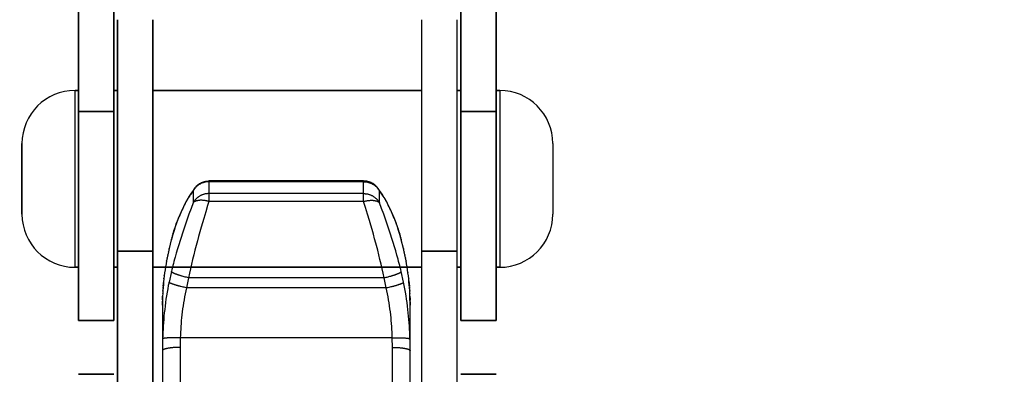
# Model space of a CAD drawing. Units: millimetres. Extents: x 34726 to 221651, y -19063 to 15469.
# Drawn here: x 39794 to 39821, y -5896 to -5886 of the extents above; entities that cross this region are included whole.
import ezdxf

# ---------------------------------------------------------------- set-up
doc = ezdxf.new("R2010")
doc.units = ezdxf.units.MM
doc.header["$LTSCALE"] = 46.255
doc.layers.get('0').update_dxf_attribs({"linetype": 'CONTINUOUS'})

msp = doc.modelspace()

# ---------------------------------------------------------------- linework, layer by layer
for p, q in [((39795.291, -5894.139), (39795.291, -5876.614)), ((39795.291, -5876.614), (39795.291, -5894.139)), ((39796.291, -5894.139), (39796.291, -5876.614)), ((39796.291, -5876.614), (39796.291, -5894.139)), ((39806.091, -5894.139), (39806.091, -5876.614)), ((39806.091, -5876.614), (39806.091, -5894.139)), ((39807.091, -5894.139), (39807.091, -5876.614)), ((39807.091, -5876.614), (39807.091, -5894.139)), ((39796.391, -5897.623), (39796.391, -5885.639)), ((39796.391, -5885.639), (39796.391, -5904.164)), ((39797.391, -5897.623), (39797.391, -5885.639)), ((39797.391, -5885.639), (39797.391, -5904.164)), ((39804.991, -5897.623), (39804.991, -5885.639)), ((39804.991, -5904.164), (39804.991, -5885.639)), ((39805.991, -5897.623), (39805.991, -5885.639)), ((39805.991, -5904.164), (39805.991, -5885.639)), ((39795.291, -5887.639), (39795.191, -5887.639)), ((39795.191, -5892.639), (39795.191, -5887.639)), ((39795.191, -5892.639), (39795.191, -5887.639)), ((39795.191, -5887.639), (39795.291, -5887.639)), ((39796.391, -5887.639), (39796.291, -5887.639)), ((39796.291, -5887.639), (39796.391, -5887.639)), ((39804.991, -5887.639), (39797.391, -5887.639)), ((39797.391, -5887.639), (39804.991, -5887.639)), ((39806.091, -5887.639), (39805.991, -5887.639)), ((39805.991, -5887.639), (39806.091, -5887.639)), ((39807.191, -5887.639), (39807.091, -5887.639)), ((39807.091, -5887.639), (39807.191, -5887.639)), ((39807.191, -5887.639), (39807.191, -5892.639)), ((39807.191, -5887.639), (39807.191, -5892.639)), ((39796.291, -5888.234), (39795.291, -5888.234)), ((39795.291, -5888.234), (39796.291, -5888.234)), ((39807.091, -5888.234), (39806.091, -5888.234)), ((39806.091, -5888.234), (39807.091, -5888.234)), ((39793.691, -5891.139), (39793.691, -5889.139)), ((39793.691, -5889.139), (39793.691, -5891.139)), ((39808.691, -5889.139), (39808.691, -5891.139)), ((39808.691, -5889.139), (39808.691, -5891.139)), ((39798.959, -5890.2), (39798.974, -5890.199)), ((39803.347, -5890.199), (39798.974, -5890.199)), ((39798.974, -5890.199), (39798.974, -5890.776)), ((39803.347, -5890.219), (39798.974, -5890.219)), ((39803.347, -5890.776), (39803.347, -5890.199)), ((39798.525, -5890.488), (39798.525, -5890.819)), ((39798.579, -5890.393), (39798.585, -5890.386)), ((39803.347, -5890.555), (39798.974, -5890.555)), ((39803.797, -5890.819), (39803.797, -5890.488)), ((39798.525, -5890.819), (39798.468, -5890.976)), ((39798.974, -5890.776), (39798.938, -5890.892)), ((39803.347, -5890.776), (39798.974, -5890.776)), ((39803.402, -5890.951), (39803.347, -5890.776)), ((39803.854, -5890.976), (39803.797, -5890.819)), ((39798.409, -5891.139), (39798.37, -5891.249)), ((39798.468, -5890.976), (39798.409, -5891.139)), ((39798.884, -5891.072), (39798.828, -5891.256)), ((39798.938, -5890.892), (39798.884, -5891.072)), ((39803.457, -5891.132), (39803.402, -5890.951)), ((39803.512, -5891.318), (39803.457, -5891.132)), ((39803.913, -5891.139), (39803.854, -5890.976)), ((39803.952, -5891.249), (39803.913, -5891.139)), ((39798.331, -5891.361), (39798.292, -5891.475)), ((39798.37, -5891.249), (39798.331, -5891.361)), ((39798.791, -5891.381), (39798.755, -5891.508)), ((39798.828, -5891.256), (39798.791, -5891.381)), ((39803.549, -5891.444), (39803.512, -5891.318)), ((39803.991, -5891.361), (39803.952, -5891.249)), ((39804.03, -5891.475), (39803.991, -5891.361)), ((39798.253, -5891.59), (39798.215, -5891.706)), ((39798.292, -5891.475), (39798.253, -5891.59)), ((39798.718, -5891.636), (39798.682, -5891.765)), ((39798.755, -5891.508), (39798.718, -5891.636)), ((39803.585, -5891.572), (39803.549, -5891.444)), ((39803.622, -5891.7), (39803.585, -5891.572)), ((39803.657, -5891.83), (39803.622, -5891.7)), ((39804.069, -5891.59), (39804.03, -5891.475)), ((39804.107, -5891.706), (39804.069, -5891.59)), ((39804.144, -5891.823), (39804.107, -5891.706)), ((39797.912, -5891.858), (39797.849, -5892.111)), ((39797.916, -5891.845), (39797.912, -5891.858)), ((39797.916, -5891.845), (39797.913, -5891.858)), ((39797.913, -5891.858), (39797.916, -5891.845)), ((39797.927, -5891.807), (39797.931, -5891.79)), ((39797.942, -5891.756), (39797.947, -5891.735)), ((39798.159, -5891.882), (39798.123, -5891.999)), ((39798.647, -5891.895), (39798.613, -5892.026)), ((39798.682, -5891.765), (39798.647, -5891.895)), ((39803.692, -5891.96), (39803.657, -5891.83)), ((39804.181, -5891.94), (39804.144, -5891.823)), ((39804.217, -5892.058), (39804.181, -5891.94)), ((39804.375, -5891.735), (39804.38, -5891.756)), ((39804.391, -5891.79), (39804.395, -5891.807)), ((39804.405, -5891.845), (39804.409, -5891.858)), ((39804.41, -5891.858), (39804.406, -5891.845)), ((39804.406, -5891.845), (39804.409, -5891.858)), ((39804.473, -5892.111), (39804.41, -5891.858)), ((39797.391, -5892.18), (39796.391, -5892.18)), ((39796.391, -5892.18), (39797.391, -5892.18)), ((39796.391, -5892.18), (39797.391, -5892.18)), ((39797.827, -5892.207), (39797.829, -5892.197)), ((39797.849, -5892.111), (39797.847, -5892.122)), ((39797.847, -5892.122), (39797.849, -5892.111)), ((39798.053, -5892.235), (39798.019, -5892.353)), ((39798.087, -5892.117), (39798.053, -5892.235)), ((39798.123, -5891.999), (39798.087, -5892.117)), ((39798.579, -5892.156), (39798.546, -5892.287)), ((39798.613, -5892.026), (39798.579, -5892.156)), ((39803.776, -5892.287), (39803.743, -5892.156)), ((39804.252, -5892.176), (39804.217, -5892.058)), ((39804.473, -5892.111), (39804.475, -5892.122)), ((39804.493, -5892.197), (39804.473, -5892.111)), ((39804.473, -5892.111), (39804.475, -5892.122)), ((39804.493, -5892.197), (39804.494, -5892.207)), ((39805.991, -5892.18), (39804.991, -5892.18)), ((39805.991, -5892.18), (39804.991, -5892.18)), ((39804.991, -5892.18), (39805.991, -5892.18)), ((39797.761, -5892.545), (39797.762, -5892.542)), ((39797.776, -5892.461), (39797.777, -5892.456)), ((39797.792, -5892.377), (39797.793, -5892.37)), ((39797.809, -5892.292), (39797.811, -5892.284)), ((39798.483, -5892.549), (39798.454, -5892.679)), ((39798.514, -5892.418), (39798.483, -5892.549)), ((39798.546, -5892.287), (39798.514, -5892.418)), ((39803.808, -5892.418), (39803.776, -5892.287)), ((39803.839, -5892.549), (39803.808, -5892.418)), ((39803.868, -5892.679), (39803.839, -5892.549)), ((39804.511, -5892.284), (39804.513, -5892.292)), ((39804.529, -5892.37), (39804.53, -5892.377)), ((39804.545, -5892.456), (39804.546, -5892.461)), ((39804.56, -5892.542), (39804.56, -5892.545)), ((39795.291, -5892.639), (39795.191, -5892.639)), ((39795.191, -5892.639), (39795.291, -5892.639)), ((39796.391, -5892.639), (39796.291, -5892.639)), ((39796.291, -5892.639), (39796.391, -5892.639)), ((39804.991, -5892.639), (39797.391, -5892.639)), ((39797.391, -5892.639), (39804.991, -5892.639)), ((39797.723, -5892.797), (39797.724, -5892.79)), ((39797.735, -5892.712), (39797.735, -5892.709)), ((39797.913, -5892.762), (39797.847, -5893.057)), ((39798.425, -5892.808), (39798.398, -5892.937)), ((39798.454, -5892.679), (39798.425, -5892.808)), ((39803.897, -5892.808), (39803.868, -5892.679)), ((39803.924, -5892.937), (39803.897, -5892.808)), ((39804.475, -5893.057), (39804.409, -5892.762)), ((39804.587, -5892.709), (39804.587, -5892.712)), ((39804.598, -5892.79), (39804.599, -5892.797)), ((39806.091, -5892.639), (39805.991, -5892.639)), ((39805.991, -5892.639), (39806.091, -5892.639)), ((39807.191, -5892.639), (39807.091, -5892.639)), ((39807.091, -5892.639), (39807.191, -5892.639)), ((39797.683, -5893.163), (39797.688, -5893.104)), ((39797.69, -5893.092), (39797.696, -5893.023)), ((39797.702, -5892.965), (39797.704, -5892.947)), ((39797.712, -5892.881), (39797.714, -5892.869)), ((39798.277, -5892.906), (39798.248, -5892.898)), ((39798.307, -5892.914), (39798.277, -5892.906)), ((39798.337, -5892.922), (39798.307, -5892.914)), ((39798.398, -5892.937), (39798.336, -5893.216)), ((39798.368, -5892.929), (39798.337, -5892.922)), ((39798.398, -5892.937), (39798.368, -5892.929)), ((39803.924, -5892.937), (39798.398, -5892.937)), ((39803.924, -5892.937), (39803.954, -5892.929)), ((39803.986, -5893.216), (39803.924, -5892.937)), ((39803.954, -5892.929), (39803.985, -5892.922)), ((39803.985, -5892.922), (39804.015, -5892.914)), ((39804.015, -5892.914), (39804.044, -5892.906)), ((39804.608, -5892.869), (39804.61, -5892.881)), ((39804.617, -5892.947), (39804.62, -5892.965)), ((39804.626, -5893.023), (39804.632, -5893.092)), ((39804.633, -5893.104), (39804.638, -5893.163)), ((39797.669, -5893.386), (39797.669, -5893.377)), ((39797.673, -5893.311), (39797.674, -5893.296)), ((39797.678, -5893.236), (39797.682, -5893.184)), ((39798.244, -5893.196), (39798.214, -5893.189)), ((39798.274, -5893.203), (39798.244, -5893.196)), ((39798.305, -5893.21), (39798.274, -5893.203)), ((39798.336, -5893.216), (39798.305, -5893.21)), ((39803.986, -5893.216), (39798.336, -5893.216)), ((39804.032, -5893.206), (39804.063, -5893.2)), ((39804.063, -5893.2), (39804.093, -5893.193)), ((39804.093, -5893.193), (39804.123, -5893.186)), ((39804.123, -5893.186), (39804.153, -5893.179)), ((39804.64, -5893.184), (39804.644, -5893.236)), ((39804.648, -5893.295), (39804.649, -5893.311)), ((39804.653, -5893.377), (39804.653, -5893.386)), ((39797.666, -5893.46), (39797.661, -5893.709)), ((39797.661, -5893.634), (39797.662, -5893.596)), ((39797.661, -5893.672), (39797.661, -5893.634)), ((39797.663, -5893.538), (39797.664, -5893.518)), ((39797.663, -5893.557), (39797.663, -5893.538)), ((39797.664, -5893.518), (39797.666, -5893.46)), ((39797.666, -5893.458), (39797.666, -5893.46)), ((39797.666, -5893.46), (39797.666, -5893.458)), ((39804.656, -5893.458), (39804.656, -5893.46)), ((39804.656, -5893.46), (39804.656, -5893.458)), ((39804.656, -5893.46), (39804.658, -5893.518)), ((39804.661, -5893.709), (39804.656, -5893.46)), ((39804.658, -5893.518), (39804.659, -5893.538)), ((39804.659, -5893.538), (39804.66, -5893.579)), ((39804.66, -5893.619), (39804.661, -5893.66)), ((39804.661, -5893.66), (39804.661, -5893.672)), ((39797.661, -5893.709), (39797.661, -5893.672)), ((39797.661, -5893.709), (39797.661, -5920.047)), ((39804.661, -5893.672), (39804.661, -5893.709)), ((39804.661, -5920.047), (39804.661, -5893.709)), ((39796.291, -5894.139), (39795.291, -5894.139)), ((39795.291, -5894.139), (39796.291, -5894.139)), ((39807.091, -5894.139), (39806.091, -5894.139)), ((39806.091, -5894.139), (39807.091, -5894.139)), ((39797.882, -5894.633), (39797.857, -5894.634)), ((39797.951, -5894.632), (39797.923, -5894.632)), ((39797.98, -5894.631), (39797.951, -5894.632)), ((39798.01, -5894.631), (39797.98, -5894.631)), ((39798.04, -5894.631), (39798.01, -5894.631)), ((39798.071, -5894.632), (39798.04, -5894.631)), ((39798.102, -5894.632), (39798.071, -5894.632)), ((39798.134, -5894.633), (39798.102, -5894.632)), ((39798.165, -5894.633), (39798.134, -5894.633)), ((39798.165, -5894.633), (39798.161, -5894.902)), ((39804.156, -5894.633), (39798.165, -5894.633)), ((39804.156, -5894.633), (39804.188, -5894.633)), ((39804.161, -5894.902), (39804.156, -5894.633)), ((39804.188, -5894.633), (39804.22, -5894.632)), ((39804.22, -5894.632), (39804.251, -5894.632)), ((39804.251, -5894.632), (39804.282, -5894.631)), ((39804.282, -5894.631), (39804.312, -5894.631)), ((39804.312, -5894.631), (39804.342, -5894.631)), ((39804.342, -5894.631), (39804.371, -5894.632)), ((39804.371, -5894.632), (39804.399, -5894.632)), ((39804.399, -5894.632), (39804.426, -5894.633)), ((39804.658, -5894.711), (39804.656, -5894.662)), ((39804.659, -5894.808), (39804.658, -5894.711)), ((39797.662, -5894.856), (39797.661, -5894.951)), ((39798.161, -5894.902), (39798.161, -5896.259)), ((39804.161, -5896.259), (39804.161, -5894.902)), ((39804.661, -5894.903), (39804.659, -5894.808)), ((39804.661, -5894.998), (39804.661, -5894.903)), ((39796.291, -5895.664), (39795.291, -5895.664)), ((39795.291, -5895.664), (39796.291, -5895.664)), ((39807.091, -5895.664), (39806.091, -5895.664)), ((39806.091, -5895.664), (39807.091, -5895.664))]:
    msp.add_line(p, q)
for points in [[(39798.974, -5890.219), (39798.959, -5890.219), (39798.944, -5890.22), (39798.928, -5890.221), (39798.913, -5890.223), (39798.897, -5890.225), (39798.882, -5890.227), (39798.867, -5890.23), (39798.852, -5890.234), (39798.837, -5890.238), (39798.822, -5890.242), (39798.807, -5890.247), (39798.793, -5890.252), (39798.778, -5890.258), (39798.764, -5890.264), (39798.75, -5890.27), (39798.737, -5890.277), (39798.723, -5890.284), (39798.71, -5890.292), (39798.697, -5890.3), (39798.684, -5890.309), (39798.672, -5890.317), (39798.659, -5890.327), (39798.647, -5890.336), (39798.636, -5890.346), (39798.625, -5890.356), (39798.614, -5890.367), (39798.603, -5890.378), (39798.593, -5890.389), (39798.583, -5890.4), (39798.574, -5890.412), (39798.565, -5890.424), (39798.556, -5890.437), (39798.548, -5890.449), (39798.54, -5890.462), (39798.532, -5890.475), (39798.525, -5890.488)], [(39798.585, -5890.386), (39798.595, -5890.374), (39798.605, -5890.362), (39798.616, -5890.351), (39798.626, -5890.34), (39798.638, -5890.33), (39798.649, -5890.32), (39798.661, -5890.31), (39798.673, -5890.3), (39798.686, -5890.291), (39798.698, -5890.282), (39798.711, -5890.274), (39798.725, -5890.266), (39798.738, -5890.259), (39798.752, -5890.252), (39798.766, -5890.245), (39798.78, -5890.239), (39798.794, -5890.233), (39798.808, -5890.228), (39798.823, -5890.223), (39798.838, -5890.218), (39798.853, -5890.214), (39798.868, -5890.211), (39798.883, -5890.208), (39798.898, -5890.205), (39798.913, -5890.203), (39798.928, -5890.201), (39798.944, -5890.2), (39798.959, -5890.2)], [(39803.742, -5890.393), (39803.737, -5890.386), (39803.727, -5890.374), (39803.717, -5890.362), (39803.706, -5890.351), (39803.695, -5890.34), (39803.684, -5890.33), (39803.673, -5890.32), (39803.661, -5890.31), (39803.649, -5890.3), (39803.636, -5890.291), (39803.624, -5890.282), (39803.611, -5890.274), (39803.597, -5890.266), (39803.584, -5890.259), (39803.57, -5890.252), (39803.556, -5890.245), (39803.542, -5890.239), (39803.528, -5890.233), (39803.514, -5890.228), (39803.499, -5890.223), (39803.484, -5890.218), (39803.469, -5890.214), (39803.454, -5890.211), (39803.439, -5890.208), (39803.424, -5890.205), (39803.409, -5890.203), (39803.394, -5890.201), (39803.378, -5890.2), (39803.363, -5890.2), (39803.347, -5890.199)], [(39803.347, -5890.219), (39803.363, -5890.219), (39803.378, -5890.22), (39803.394, -5890.221), (39803.409, -5890.223), (39803.425, -5890.225), (39803.44, -5890.227), (39803.455, -5890.23), (39803.47, -5890.234), (39803.485, -5890.238), (39803.5, -5890.242), (39803.515, -5890.247), (39803.529, -5890.252), (39803.543, -5890.258), (39803.558, -5890.264), (39803.572, -5890.27), (39803.585, -5890.277), (39803.599, -5890.284), (39803.612, -5890.292), (39803.625, -5890.3), (39803.638, -5890.309), (39803.65, -5890.317), (39803.663, -5890.327), (39803.674, -5890.336), (39803.686, -5890.346), (39803.697, -5890.356), (39803.708, -5890.367), (39803.719, -5890.378), (39803.729, -5890.389), (39803.739, -5890.4), (39803.748, -5890.412), (39803.757, -5890.424), (39803.766, -5890.437), (39803.774, -5890.449), (39803.782, -5890.462), (39803.79, -5890.475), (39803.797, -5890.488)], [(39798.579, -5890.393), (39798.552, -5890.429), (39798.525, -5890.467), (39798.498, -5890.505), (39798.472, -5890.544), (39798.446, -5890.583), (39798.421, -5890.624), (39798.396, -5890.665), (39798.371, -5890.707), (39798.347, -5890.749), (39798.324, -5890.792), (39798.3, -5890.836), (39798.278, -5890.881), (39798.255, -5890.926), (39798.233, -5890.972), (39798.211, -5891.019), (39798.19, -5891.067), (39798.168, -5891.115), (39798.148, -5891.163), (39798.127, -5891.213), (39798.108, -5891.263), (39798.088, -5891.313), (39798.069, -5891.364), (39798.05, -5891.416), (39798.032, -5891.468), (39798.014, -5891.52), (39797.997, -5891.573), (39797.979, -5891.627), (39797.963, -5891.681), (39797.947, -5891.735), (39797.931, -5891.79), (39797.916, -5891.845)], [(39797.957, -5891.706), (39797.972, -5891.656), (39797.987, -5891.606), (39798.003, -5891.557), (39798.019, -5891.509), (39798.036, -5891.461), (39798.053, -5891.414), (39798.07, -5891.367), (39798.087, -5891.321), (39798.105, -5891.276), (39798.123, -5891.231), (39798.141, -5891.187), (39798.159, -5891.144), (39798.178, -5891.102), (39798.196, -5891.06), (39798.215, -5891.019), (39798.234, -5890.979), (39798.253, -5890.94), (39798.272, -5890.901), (39798.292, -5890.864), (39798.311, -5890.827), (39798.331, -5890.791), (39798.35, -5890.757), (39798.37, -5890.723), (39798.39, -5890.69), (39798.409, -5890.658), (39798.429, -5890.627), (39798.448, -5890.597), (39798.468, -5890.568), (39798.487, -5890.541), (39798.506, -5890.514), (39798.525, -5890.488)], [(39798.579, -5890.393), (39798.571, -5890.404), (39798.563, -5890.415), (39798.556, -5890.427), (39798.549, -5890.439), (39798.542, -5890.451), (39798.536, -5890.463), (39798.531, -5890.476), (39798.525, -5890.488)], [(39798.974, -5890.555), (39798.959, -5890.556), (39798.944, -5890.556), (39798.928, -5890.558), (39798.913, -5890.559), (39798.897, -5890.561), (39798.882, -5890.564), (39798.867, -5890.566), (39798.852, -5890.57), (39798.837, -5890.574), (39798.822, -5890.578), (39798.807, -5890.583), (39798.793, -5890.588), (39798.778, -5890.593), (39798.764, -5890.599), (39798.75, -5890.605), (39798.737, -5890.612), (39798.723, -5890.619), (39798.71, -5890.627), (39798.697, -5890.635), (39798.684, -5890.643), (39798.672, -5890.652), (39798.659, -5890.661), (39798.647, -5890.67), (39798.636, -5890.68), (39798.625, -5890.69), (39798.614, -5890.7), (39798.603, -5890.711), (39798.593, -5890.722), (39798.583, -5890.733), (39798.574, -5890.745), (39798.565, -5890.756), (39798.556, -5890.769), (39798.548, -5890.781), (39798.54, -5890.793), (39798.532, -5890.806), (39798.525, -5890.819)], [(39803.347, -5890.555), (39803.363, -5890.556), (39803.378, -5890.556), (39803.394, -5890.558), (39803.409, -5890.559), (39803.425, -5890.561), (39803.44, -5890.564), (39803.455, -5890.566), (39803.47, -5890.57), (39803.485, -5890.574), (39803.5, -5890.578), (39803.515, -5890.583), (39803.529, -5890.588), (39803.543, -5890.593), (39803.558, -5890.599), (39803.572, -5890.605), (39803.585, -5890.612), (39803.599, -5890.619), (39803.612, -5890.627), (39803.625, -5890.635), (39803.638, -5890.643), (39803.65, -5890.652), (39803.663, -5890.661), (39803.674, -5890.67), (39803.686, -5890.68), (39803.697, -5890.69), (39803.708, -5890.7), (39803.719, -5890.711), (39803.729, -5890.722), (39803.739, -5890.733), (39803.748, -5890.745), (39803.757, -5890.756), (39803.766, -5890.769), (39803.774, -5890.781), (39803.782, -5890.793), (39803.79, -5890.806), (39803.797, -5890.819)], [(39803.742, -5890.393), (39803.751, -5890.404), (39803.758, -5890.415), (39803.766, -5890.427), (39803.773, -5890.439), (39803.779, -5890.451), (39803.786, -5890.463), (39803.791, -5890.476), (39803.797, -5890.488)], [(39804.406, -5891.845), (39804.391, -5891.79), (39804.375, -5891.735), (39804.359, -5891.681), (39804.342, -5891.627), (39804.325, -5891.573), (39804.308, -5891.52), (39804.29, -5891.468), (39804.272, -5891.416), (39804.253, -5891.364), (39804.234, -5891.313), (39804.214, -5891.263), (39804.194, -5891.213), (39804.174, -5891.163), (39804.153, -5891.115), (39804.132, -5891.067), (39804.111, -5891.019), (39804.089, -5890.972), (39804.067, -5890.926), (39804.044, -5890.881), (39804.021, -5890.836), (39803.998, -5890.792), (39803.974, -5890.749), (39803.95, -5890.707), (39803.926, -5890.665), (39803.901, -5890.624), (39803.876, -5890.583), (39803.85, -5890.544), (39803.824, -5890.505), (39803.797, -5890.467), (39803.77, -5890.429), (39803.742, -5890.393)], [(39803.797, -5890.488), (39803.816, -5890.514), (39803.835, -5890.541), (39803.854, -5890.568), (39803.874, -5890.597), (39803.893, -5890.627), (39803.913, -5890.658), (39803.932, -5890.69), (39803.952, -5890.723), (39803.971, -5890.757), (39803.991, -5890.791), (39804.011, -5890.827), (39804.03, -5890.864), (39804.049, -5890.901), (39804.069, -5890.94), (39804.088, -5890.979), (39804.107, -5891.019), (39804.126, -5891.06), (39804.144, -5891.102), (39804.163, -5891.144), (39804.181, -5891.187), (39804.199, -5891.231), (39804.217, -5891.276), (39804.235, -5891.321), (39804.252, -5891.367), (39804.269, -5891.414), (39804.286, -5891.461), (39804.302, -5891.509), (39804.319, -5891.557), (39804.334, -5891.606), (39804.35, -5891.656), (39804.365, -5891.706)], [(39798.974, -5890.776), (39798.959, -5890.772), (39798.944, -5890.768), (39798.929, -5890.765), (39798.915, -5890.762), (39798.9, -5890.759), (39798.885, -5890.756), (39798.87, -5890.754), (39798.856, -5890.751), (39798.841, -5890.75), (39798.827, -5890.748), (39798.813, -5890.747), (39798.799, -5890.746), (39798.785, -5890.745), (39798.771, -5890.744), (39798.757, -5890.744), (39798.744, -5890.744), (39798.731, -5890.744), (39798.718, -5890.745), (39798.706, -5890.746), (39798.694, -5890.747), (39798.682, -5890.749), (39798.67, -5890.75), (39798.658, -5890.752), (39798.647, -5890.755), (39798.637, -5890.757), (39798.626, -5890.76), (39798.616, -5890.763), (39798.606, -5890.766), (39798.597, -5890.77), (39798.588, -5890.774), (39798.579, -5890.778), (39798.571, -5890.782), (39798.563, -5890.787), (39798.556, -5890.792), (39798.549, -5890.797), (39798.542, -5890.802), (39798.536, -5890.808), (39798.531, -5890.813), (39798.525, -5890.819)], [(39803.347, -5890.776), (39803.362, -5890.772), (39803.377, -5890.768), (39803.392, -5890.765), (39803.407, -5890.762), (39803.422, -5890.759), (39803.437, -5890.756), (39803.452, -5890.754), (39803.466, -5890.751), (39803.481, -5890.75), (39803.495, -5890.748), (39803.509, -5890.747), (39803.523, -5890.746), (39803.537, -5890.745), (39803.551, -5890.744), (39803.564, -5890.744), (39803.578, -5890.744), (39803.591, -5890.744), (39803.604, -5890.745), (39803.616, -5890.746), (39803.628, -5890.747), (39803.64, -5890.749), (39803.652, -5890.75), (39803.663, -5890.752), (39803.675, -5890.755), (39803.685, -5890.757), (39803.696, -5890.76), (39803.706, -5890.763), (39803.716, -5890.766), (39803.725, -5890.77), (39803.734, -5890.774), (39803.742, -5890.778), (39803.751, -5890.782), (39803.758, -5890.787), (39803.766, -5890.792), (39803.773, -5890.797), (39803.779, -5890.802), (39803.786, -5890.808), (39803.791, -5890.813), (39803.797, -5890.819)], [(39798.215, -5891.706), (39798.196, -5891.765), (39798.159, -5891.882)], [(39803.743, -5892.156), (39803.726, -5892.091), (39803.692, -5891.96)], [(39797.849, -5892.111), (39797.829, -5892.197), (39797.811, -5892.284), (39797.793, -5892.37), (39797.777, -5892.456), (39797.762, -5892.542), (39797.748, -5892.627), (39797.735, -5892.712), (39797.723, -5892.797), (39797.712, -5892.881), (39797.702, -5892.965), (39797.694, -5893.048), (39797.686, -5893.131), (39797.679, -5893.213), (39797.674, -5893.296), (39797.669, -5893.377), (39797.666, -5893.458)], [(39804.409, -5892.762), (39804.395, -5892.704), (39804.38, -5892.646), (39804.365, -5892.587), (39804.35, -5892.529), (39804.334, -5892.47), (39804.319, -5892.412), (39804.302, -5892.353), (39804.286, -5892.294), (39804.252, -5892.176)], [(39804.656, -5893.458), (39804.653, -5893.377), (39804.648, -5893.295), (39804.643, -5893.213), (39804.636, -5893.131), (39804.628, -5893.048), (39804.62, -5892.965), (39804.61, -5892.881), (39804.599, -5892.797), (39804.587, -5892.712), (39804.574, -5892.627), (39804.56, -5892.542), (39804.545, -5892.456), (39804.529, -5892.37), (39804.511, -5892.284), (39804.493, -5892.197)], [(39798.019, -5892.353), (39798.003, -5892.412), (39797.987, -5892.47), (39797.972, -5892.529), (39797.957, -5892.587), (39797.942, -5892.646), (39797.927, -5892.704), (39797.913, -5892.762)], [(39798.248, -5892.898), (39798.22, -5892.89), (39798.205, -5892.886), (39798.192, -5892.882), (39798.178, -5892.878), (39798.164, -5892.873), (39798.151, -5892.869), (39798.138, -5892.865), (39798.125, -5892.861), (39798.113, -5892.857), (39798.101, -5892.853), (39798.089, -5892.849), (39798.077, -5892.845), (39798.066, -5892.841), (39798.055, -5892.837), (39798.044, -5892.833), (39798.034, -5892.829), (39798.024, -5892.825), (39798.015, -5892.821), (39798.005, -5892.817), (39797.997, -5892.813), (39797.988, -5892.81), (39797.98, -5892.806), (39797.973, -5892.803), (39797.965, -5892.799), (39797.959, -5892.796), (39797.952, -5892.792), (39797.947, -5892.789), (39797.941, -5892.786), (39797.936, -5892.783), (39797.932, -5892.78), (39797.928, -5892.777), (39797.924, -5892.774), (39797.921, -5892.771), (39797.918, -5892.769), (39797.916, -5892.766), (39797.914, -5892.764), (39797.913, -5892.762)], [(39804.088, -5892.894), (39804.102, -5892.89), (39804.116, -5892.886), (39804.13, -5892.882), (39804.144, -5892.878), (39804.157, -5892.873), (39804.171, -5892.869), (39804.184, -5892.865), (39804.196, -5892.861), (39804.209, -5892.857), (39804.221, -5892.853), (39804.233, -5892.849), (39804.245, -5892.845), (39804.256, -5892.841), (39804.267, -5892.837), (39804.278, -5892.833), (39804.288, -5892.829), (39804.298, -5892.825), (39804.307, -5892.821), (39804.316, -5892.817), (39804.325, -5892.813), (39804.334, -5892.81), (39804.342, -5892.806), (39804.349, -5892.803), (39804.356, -5892.799), (39804.363, -5892.796), (39804.369, -5892.792), (39804.375, -5892.789), (39804.381, -5892.786), (39804.386, -5892.783), (39804.39, -5892.78), (39804.394, -5892.777), (39804.398, -5892.774), (39804.401, -5892.771), (39804.404, -5892.769), (39804.406, -5892.766), (39804.408, -5892.764), (39804.409, -5892.762)], [(39797.847, -5893.057), (39797.827, -5893.152), (39797.809, -5893.249), (39797.792, -5893.345), (39797.776, -5893.442), (39797.761, -5893.54), (39797.748, -5893.637), (39797.735, -5893.733), (39797.724, -5893.829), (39797.714, -5893.924), (39797.704, -5894.018), (39797.696, -5894.112), (39797.689, -5894.205), (39797.683, -5894.298), (39797.677, -5894.39), (39797.672, -5894.481), (39797.669, -5894.572), (39797.666, -5894.662)], [(39798.214, -5893.189), (39798.184, -5893.182), (39798.169, -5893.179), (39798.155, -5893.175), (39798.141, -5893.171), (39798.127, -5893.168), (39798.113, -5893.164), (39798.099, -5893.16), (39798.086, -5893.156), (39798.073, -5893.153), (39798.06, -5893.149), (39798.047, -5893.145), (39798.035, -5893.142), (39798.023, -5893.138), (39798.011, -5893.134), (39798, -5893.131), (39797.989, -5893.127), (39797.978, -5893.123), (39797.967, -5893.12), (39797.957, -5893.116), (39797.948, -5893.113), (39797.939, -5893.109), (39797.93, -5893.106), (39797.921, -5893.102), (39797.913, -5893.099), (39797.906, -5893.096), (39797.898, -5893.092), (39797.892, -5893.089), (39797.885, -5893.086), (39797.88, -5893.083), (39797.874, -5893.08), (39797.869, -5893.077), (39797.865, -5893.074), (39797.861, -5893.071), (39797.857, -5893.069), (39797.854, -5893.066), (39797.852, -5893.064), (39797.849, -5893.061), (39797.848, -5893.059), (39797.847, -5893.057)], [(39804.044, -5892.906), (39804.059, -5892.902), (39804.088, -5892.894)], [(39804.153, -5893.179), (39804.167, -5893.175), (39804.181, -5893.171), (39804.195, -5893.168), (39804.209, -5893.164), (39804.223, -5893.16), (39804.236, -5893.156), (39804.249, -5893.153), (39804.262, -5893.149), (39804.275, -5893.145), (39804.287, -5893.142), (39804.299, -5893.138), (39804.311, -5893.134), (39804.322, -5893.131), (39804.333, -5893.127), (39804.344, -5893.123), (39804.354, -5893.12), (39804.364, -5893.116), (39804.374, -5893.113), (39804.383, -5893.109), (39804.392, -5893.106), (39804.401, -5893.102), (39804.409, -5893.099), (39804.416, -5893.096), (39804.423, -5893.092), (39804.43, -5893.089), (39804.436, -5893.086), (39804.442, -5893.083), (39804.448, -5893.08), (39804.453, -5893.077), (39804.457, -5893.074), (39804.461, -5893.071), (39804.465, -5893.069), (39804.468, -5893.066), (39804.47, -5893.064), (39804.472, -5893.061), (39804.474, -5893.059), (39804.475, -5893.057)], [(39804.656, -5894.662), (39804.653, -5894.572), (39804.649, -5894.481), (39804.645, -5894.39), (39804.639, -5894.298), (39804.633, -5894.205), (39804.626, -5894.112), (39804.617, -5894.018), (39804.608, -5893.924), (39804.598, -5893.829), (39804.587, -5893.733), (39804.574, -5893.637), (39804.56, -5893.54), (39804.546, -5893.442), (39804.53, -5893.345), (39804.513, -5893.249), (39804.494, -5893.152), (39804.475, -5893.057)], [(39798.336, -5893.216), (39798.318, -5893.3), (39798.301, -5893.385), (39798.285, -5893.47), (39798.27, -5893.556), (39798.256, -5893.641), (39798.243, -5893.727), (39798.231, -5893.812), (39798.22, -5893.896), (39798.211, -5893.98), (39798.202, -5894.064), (39798.194, -5894.147), (39798.187, -5894.229), (39798.181, -5894.311), (39798.176, -5894.392), (39798.172, -5894.473), (39798.168, -5894.554), (39798.165, -5894.633)], [(39803.986, -5893.216), (39804.002, -5893.213), (39804.032, -5893.206)], [(39804.156, -5894.633), (39804.154, -5894.554), (39804.15, -5894.473), (39804.146, -5894.392), (39804.141, -5894.311), (39804.135, -5894.229), (39804.128, -5894.147), (39804.12, -5894.064), (39804.111, -5893.98), (39804.102, -5893.896), (39804.091, -5893.812), (39804.079, -5893.727), (39804.066, -5893.641), (39804.052, -5893.556), (39804.037, -5893.47), (39804.021, -5893.385), (39804.004, -5893.3), (39803.986, -5893.216)], [(39797.666, -5894.662), (39797.664, -5894.711), (39797.663, -5894.759), (39797.662, -5894.856)], [(39797.857, -5894.634), (39797.844, -5894.635), (39797.832, -5894.635), (39797.821, -5894.636), (39797.809, -5894.636), (39797.798, -5894.637), (39797.788, -5894.638), (39797.778, -5894.639), (39797.768, -5894.639), (39797.759, -5894.64), (39797.75, -5894.641), (39797.741, -5894.642), (39797.733, -5894.643), (39797.725, -5894.644), (39797.718, -5894.645), (39797.711, -5894.646), (39797.705, -5894.647), (39797.699, -5894.648), (39797.693, -5894.649), (39797.688, -5894.65), (39797.684, -5894.652), (39797.68, -5894.653), (39797.676, -5894.654), (39797.673, -5894.655), (39797.671, -5894.657), (39797.669, -5894.658), (39797.667, -5894.659), (39797.666, -5894.661), (39797.666, -5894.662)], [(39797.923, -5894.632), (39797.909, -5894.632), (39797.882, -5894.633)], [(39804.426, -5894.633), (39804.453, -5894.634), (39804.465, -5894.634), (39804.478, -5894.635), (39804.49, -5894.635), (39804.501, -5894.636), (39804.512, -5894.636), (39804.523, -5894.637), (39804.534, -5894.638), (39804.544, -5894.639), (39804.554, -5894.639), (39804.563, -5894.64), (39804.572, -5894.641), (39804.581, -5894.642), (39804.589, -5894.643), (39804.597, -5894.644), (39804.604, -5894.645), (39804.611, -5894.646), (39804.617, -5894.647), (39804.623, -5894.648), (39804.629, -5894.649), (39804.634, -5894.65), (39804.638, -5894.652), (39804.642, -5894.653), (39804.646, -5894.654), (39804.649, -5894.655), (39804.651, -5894.657), (39804.653, -5894.658), (39804.655, -5894.659), (39804.656, -5894.661), (39804.656, -5894.662)], [(39798.161, -5894.902), (39798.145, -5894.902), (39798.13, -5894.902), (39798.114, -5894.902), (39798.098, -5894.903), (39798.083, -5894.903), (39798.067, -5894.904), (39798.052, -5894.904), (39798.037, -5894.905), (39798.021, -5894.906), (39798.006, -5894.907), (39797.992, -5894.908), (39797.977, -5894.909), (39797.962, -5894.91), (39797.948, -5894.911), (39797.934, -5894.912), (39797.92, -5894.914), (39797.906, -5894.915), (39797.893, -5894.917), (39797.88, -5894.918), (39797.867, -5894.92), (39797.854, -5894.922), (39797.842, -5894.924), (39797.83, -5894.926), (39797.819, -5894.928), (39797.807, -5894.93), (39797.796, -5894.932), (39797.786, -5894.934), (39797.776, -5894.937), (39797.766, -5894.939), (39797.756, -5894.941), (39797.747, -5894.944), (39797.739, -5894.946), (39797.731, -5894.949), (39797.723, -5894.952), (39797.715, -5894.954), (39797.709, -5894.957), (39797.702, -5894.96), (39797.696, -5894.963), (39797.69, -5894.965), (39797.685, -5894.968), (39797.681, -5894.971), (39797.677, -5894.974), (39797.673, -5894.977), (39797.67, -5894.98), (39797.667, -5894.983), (39797.665, -5894.986), (39797.663, -5894.989), (39797.662, -5894.992), (39797.661, -5894.995), (39797.661, -5894.998)], [(39804.161, -5894.902), (39804.177, -5894.902), (39804.192, -5894.902), (39804.208, -5894.902), (39804.224, -5894.903), (39804.239, -5894.903), (39804.255, -5894.904), (39804.27, -5894.904), (39804.285, -5894.905), (39804.3, -5894.906), (39804.315, -5894.907), (39804.33, -5894.908), (39804.345, -5894.909), (39804.36, -5894.91), (39804.374, -5894.911), (39804.388, -5894.912), (39804.402, -5894.914), (39804.415, -5894.915), (39804.429, -5894.917), (39804.442, -5894.918), (39804.455, -5894.92), (39804.467, -5894.922), (39804.48, -5894.924), (39804.492, -5894.926), (39804.503, -5894.928), (39804.514, -5894.93), (39804.525, -5894.932), (39804.536, -5894.934), (39804.546, -5894.937), (39804.556, -5894.939), (39804.565, -5894.941), (39804.574, -5894.944), (39804.583, -5894.946), (39804.591, -5894.949), (39804.599, -5894.952), (39804.606, -5894.954), (39804.613, -5894.957), (39804.62, -5894.96), (39804.626, -5894.963), (39804.631, -5894.965), (39804.636, -5894.968), (39804.641, -5894.971), (39804.645, -5894.974), (39804.649, -5894.977), (39804.652, -5894.98), (39804.655, -5894.983), (39804.657, -5894.986), (39804.659, -5894.989), (39804.66, -5894.992), (39804.661, -5894.995), (39804.661, -5894.998)]]:
    msp.add_lwpolyline(points)
at = {"color": 82}
msp.add_circle((39746.575, -5963.407), 496.685, dxfattribs=at)
for centre, start, end in [((39795.191, -5889.139), 90, 180), ((39795.191, -5889.139), 90, 180), ((39807.191, -5889.139), 0, 90), ((39807.191, -5889.139), 0, 90), ((39795.191, -5891.139), 180, 270), ((39795.191, -5891.139), 180, 270), ((39807.191, -5891.139), 270, 0), ((39807.191, -5891.139), 270, 0)]:
    msp.add_arc(centre, 1.5, start, end)

doc.saveas('drawing.dxf')
